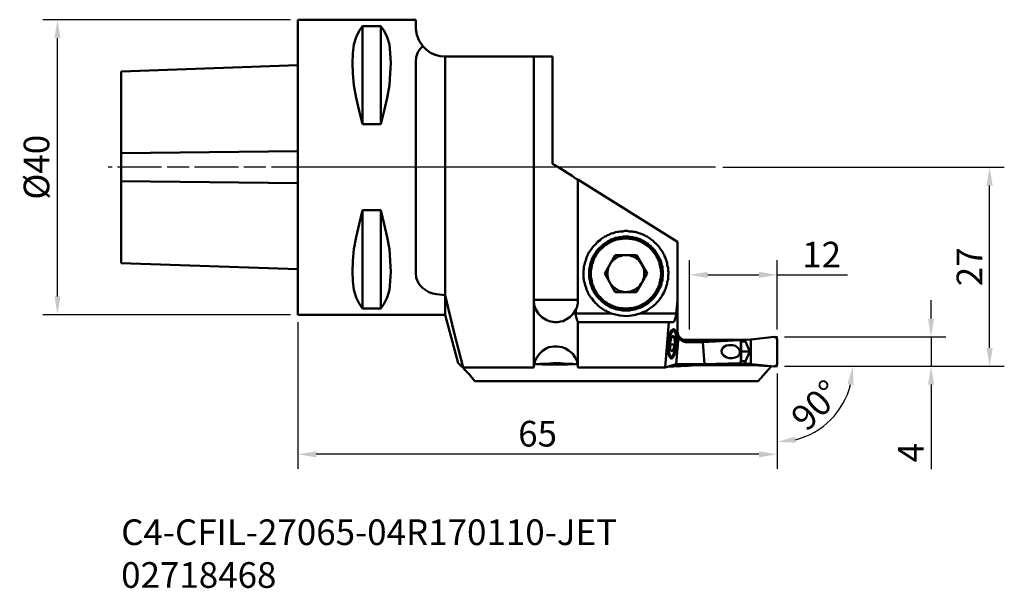
# Model space of a CAD drawing. Extents: x 34 to 168, y -1 to 77.
import ezdxf

# ---------------------------------------------------------------- set-up
doc = ezdxf.new("R2010")
doc.units = 0
doc.linetypes.add('DASH', pattern=[3.75, 3, -0.75])
doc.linetypes.add('LONGDASH_DASH', pattern=[10.5, 6, -0.75, 3, -0.75])
for name, color, linetype, lineweight in [('1', 4, 'Continuous', 50), ('2', 7, 'Continuous', 25), ('3', 1, 'DASH', 35), ('4', 2, 'LONGDASH_DASH', 25), ('SK1', 4, 'Continuous', 50), ('SK2', 7, 'Continuous', 25), ('SK4', 2, 'LONGDASH_DASH', 25), ('SK6', 5, 'Continuous', 35)]:
    doc.layers.add(name, color=color, linetype=linetype, lineweight=lineweight)
doc.styles.add('STANDARD 3.5 mm', font='monos.ttf', dxfattribs={"height": 3.5})
doc.dimstyles.new('AM_DIN$0', dxfattribs={"dimtxt": 3.5, "dimasz": 2.5, "dimexe": 2, "dimexo": 1, "dimgap": 1, "dimtad": 1, "dimdsep": 46, "dimtxsty": 'STANDARD 3.5 mm', "dimcen": 0.09, "dimadec": 0, "dimazin": 2, "dimtm": 1e-09, "dimtfac": 0.707107, "dimtmove": 0, "dimatfit": 3, "dimfxl": 1, "dimtolj": 1, "dimlwd": -1, "dimlwe": -1, "dimarcsym": 0})
doc.dimstyles.new('AM_DIN$2', dxfattribs={"dimtxt": 3.5, "dimasz": 2.5, "dimexe": 2, "dimexo": 1, "dimgap": 1, "dimtad": 1, "dimdsep": 46, "dimtxsty": 'STANDARD 3.5 mm', "dimcen": 0.09, "dimadec": 0, "dimazin": 2, "dimtm": 1e-09, "dimtfac": 0.707107, "dimtmove": 0, "dimatfit": 3, "dimfxl": 1, "dimtolj": 1, "dimlwd": -1, "dimlwe": -1, "dimarcsym": 0})

# ---------------------------------------------------------------- blocks, each defined once
blk = doc.blocks.new('*D15')
at = {"layer": '2', "color": 0}
for p, q in [((158.13, 36.1), (158.13, 38.6)), ((138.13, 33.6), (160.13, 33.6)), ((158.13, 33.6), (158.13, 29.58)), ((138.13, 29.58), (160.13, 29.58)), ((158.13, 27.08), (158.13, 15.57))]:
    blk.add_line(p, q, dxfattribs=at)
for points in [[(157.71, 36.1), (158.55, 36.1), (158.13, 33.6)], [(157.71, 27.08), (158.55, 27.08), (158.13, 29.58)]]:
    blk.add_solid(points, dxfattribs=at)
at = {"layer": '2', "color": 0, "insert": (155.38, 17.81), "char_height": 3.5, "attachment_point": 5, "rotation": 90, "style": 'STANDARD 3.5 mm'}
blk.add_mtext('\\A1;4', dxfattribs=at)
blk = doc.blocks.new('*D16')
at = {"layer": '2', "color": 0}
for p, q in [((129.71, 56.73), (168.13, 56.73)), ((166.13, 32.08), (166.13, 54.23)), ((138.13, 29.58), (168.13, 29.58))]:
    blk.add_line(p, q, dxfattribs=at)
for points in [[(165.71, 54.23), (166.55, 54.23), (166.13, 56.73)], [(165.71, 32.08), (166.55, 32.08), (166.13, 29.58)]]:
    blk.add_solid(points, dxfattribs=at)
at = {"layer": '2', "color": 0, "insert": (163.37, 43.15), "char_height": 3.5, "attachment_point": 5, "rotation": 90, "style": 'STANDARD 3.5 mm'}
blk.add_mtext('\\A1;27', dxfattribs=at)
blk = doc.blocks.new('*D17')
at = {"layer": '2', "color": 0}
for p, q in [((71.69, 35.62), (71.69, 15.58)), ((137.13, 28.58), (137.13, 15.58)), ((134.63, 17.58), (74.19, 17.58))]:
    blk.add_line(p, q, dxfattribs=at)
for points in [[(74.19, 17.99), (74.19, 17.16), (71.69, 17.58)], [(134.63, 17.99), (134.63, 17.16), (137.13, 17.58)]]:
    blk.add_solid(points, dxfattribs=at)
at = {"layer": '2', "color": 0, "insert": (104.41, 20.39), "char_height": 3.5, "attachment_point": 5, "style": 'STANDARD 3.5 mm'}
blk.add_mtext('\\A1;65', dxfattribs=at)
blk = doc.blocks.new('*D18')
at = {"layer": 'SK2', "color": 0}
for p, q in [((70.69, 76.85), (36.86, 76.85)), ((38.86, 39.12), (38.86, 74.35)), ((70.69, 36.62), (36.86, 36.62))]:
    blk.add_line(p, q, dxfattribs=at)
for points in [[(38.44, 74.35), (39.27, 74.35), (38.86, 76.85)], [(38.44, 39.12), (39.27, 39.12), (38.86, 36.62)]]:
    blk.add_solid(points, dxfattribs=at)
at = {"layer": 'SK2', "color": 0, "insert": (35.99, 56.73), "char_height": 3.5, "attachment_point": 5, "rotation": 90, "style": 'STANDARD 3.5 mm'}
blk.add_mtext('\\A1;%%c40', dxfattribs=at)
blk = doc.blocks.new('*D19')
at = {"layer": '2', "color": 0}
for p, q in [((125.13, 34.6), (125.13, 44.05)), ((137.13, 34.6), (137.13, 44.05)), ((127.63, 42.05), (134.63, 42.05)), ((137.13, 42.05), (146.74, 42.05))]:
    blk.add_line(p, q, dxfattribs=at)
for points in [[(127.63, 42.47), (127.63, 41.64), (125.13, 42.05)], [(134.63, 42.47), (134.63, 41.64), (137.13, 42.05)]]:
    blk.add_solid(points, dxfattribs=at)
at = {"layer": '2', "color": 0, "insert": (143.19, 44.81), "char_height": 3.5, "attachment_point": 5, "style": 'STANDARD 3.5 mm'}
blk.add_mtext('\\A1;12', dxfattribs=at)
blk = doc.blocks.new('*D20')
at = {"layer": '2', "color": 0}
for p, q in [((138.13, 29.58), (149.44, 29.58)), ((137.13, 28.58), (137.13, 17.27))]:
    blk.add_line(p, q, dxfattribs=at)
blk.add_arc((137.13, 29.58), 10.31, 283.9282, 346.0718, dxfattribs=at)
for points in [[(146.72, 27.15), (147.55, 27.04), (147.44, 29.58)], [(139.66, 19.16), (139.56, 19.98), (137.13, 19.27)]]:
    blk.add_solid(points, dxfattribs=at)
at = {"layer": '2', "color": 0, "insert": (142.43, 24.27), "char_height": 3.5, "attachment_point": 5, "rotation": 45, "style": 'STANDARD 3.5 mm'}
blk.add_mtext('\\A1;90°', dxfattribs=at)

msp = doc.modelspace()

# ---------------------------------------------------------------- linework, layer by layer
at = {"layer": '1'}
for p, q in [((106.422, 71.821), (91.808, 71.821)), ((109.913, 38.155), (109.913, 55.077)), ((115.948, 37.209), (117.013, 37.209)), ((116.125, 37.445), (116.776, 37.445)), ((109.913, 35.67), (109.913, 29.399)), ((122.93, 31.115), (122.575, 30.76))]:
    msp.add_line(p, q, dxfattribs=at)
for points in [[(71.691, 76.85), (87.785, 76.85)], [(71.691, 76.85), (71.691, 36.617)], [(88.731, 73.241), (88.258, 73.951), (87.903, 74.78), (87.785, 75.549), (87.785, 76.85)], [(80.507, 75.963), (80.034, 75.312), (79.62, 74.484), (79.324, 73.478), (79.205, 72.295), (79.146, 70.934), (79.205, 69.514), (79.324, 67.916), (79.62, 66.2), (80.034, 64.425), (80.507, 62.591)], [(82.992, 75.963), (80.507, 75.963)], [(80.507, 75.963), (80.507, 62.591)], [(82.992, 62.591), (83.465, 64.425), (83.88, 66.2), (84.175, 67.916), (84.294, 69.514), (84.353, 70.934), (84.294, 72.295), (84.175, 73.478), (83.88, 74.484), (83.465, 75.312), (82.992, 75.963)], [(82.992, 75.963), (82.992, 62.591)], [(87.785, 71.111), (87.844, 71.762), (88.08, 72.413), (88.376, 72.886), (88.731, 73.241)], [(91.808, 71.821), (91.098, 71.88), (90.447, 72.058), (89.796, 72.354), (89.205, 72.768), (88.731, 73.241)], [(91.808, 36.617), (91.808, 71.821)], [(103.878, 29.399), (103.878, 71.821)], [(106.422, 71.821), (106.422, 57.207)], [(87.785, 42.356), (87.785, 71.111)], [(80.507, 62.591), (82.992, 62.591)], [(106.422, 57.207), (107.191, 56.793), (107.901, 56.32), (108.552, 55.905), (109.144, 55.55), (109.558, 55.255), (109.854, 55.077), (109.913, 55.077)], [(123.521, 46.557), (109.913, 55.077)], [(80.507, 50.876), (80.034, 48.983), (79.62, 47.208), (79.324, 45.551), (79.205, 43.954), (79.146, 42.475), (79.205, 41.173), (79.324, 39.99), (79.62, 38.984), (80.034, 38.155), (80.507, 37.445)], [(82.992, 50.876), (80.507, 50.876)], [(80.507, 50.876), (80.507, 37.445)], [(82.992, 37.445), (83.465, 38.155), (83.88, 38.984), (84.175, 39.99), (84.294, 41.173), (84.353, 42.475), (84.294, 43.954), (84.175, 45.551), (83.88, 47.208), (83.465, 48.983), (82.992, 50.876)], [(82.992, 50.876), (82.992, 37.445)], [(114.469, 36.795), (114.291, 36.854), (114.114, 36.972), (113.936, 37.031), (113.759, 37.15), (113.581, 37.209), (112.871, 37.682), (112.753, 37.8), (112.575, 37.919), (112.457, 38.096), (112.28, 38.215), (112.161, 38.392), (112.043, 38.51), (111.806, 38.865), (111.688, 38.984), (111.333, 39.516), (111.274, 39.694), (111.155, 39.871), (111.096, 40.049), (111.037, 40.285), (110.919, 40.64), (110.86, 40.818), (110.8, 41.055), (110.741, 41.232), (110.741, 41.41), (110.682, 41.646), (110.682, 42.652), (110.741, 42.83), (110.741, 43.244), (110.8, 43.421), (110.86, 43.658), (110.919, 43.835), (110.978, 44.013), (111.037, 44.25), (111.096, 44.427), (111.155, 44.605), (111.274, 44.782), (111.333, 44.96), (111.806, 45.67), (111.925, 45.788), (112.043, 45.965), (112.339, 46.261), (112.457, 46.38), (112.575, 46.557), (112.93, 46.794), (113.049, 46.912), (113.581, 47.267), (113.759, 47.326), (113.936, 47.445), (114.114, 47.504), (114.291, 47.622), (114.469, 47.681), (114.705, 47.74), (114.883, 47.8), (115.06, 47.859), (115.297, 47.918), (115.475, 47.918), (115.652, 47.977), (116.066, 47.977), (116.303, 48.036), (116.658, 48.036), (116.895, 47.977), (117.309, 47.977), (117.486, 47.918), (117.664, 47.918), (117.9, 47.859), (118.078, 47.8), (118.433, 47.681), (118.67, 47.622), (118.847, 47.504), (119.025, 47.445), (119.202, 47.326), (119.38, 47.267), (119.735, 47.03), (119.853, 46.912), (120.208, 46.675), (120.326, 46.498), (120.504, 46.38), (120.8, 46.084), (120.918, 45.965), (121.273, 45.433), (121.391, 45.315), (121.51, 45.137), (121.569, 44.96), (121.687, 44.782), (121.746, 44.605), (121.865, 44.368), (121.924, 44.19), (122.042, 43.835), (122.101, 43.599), (122.101, 43.421), (122.16, 43.244), (122.22, 43.007), (122.22, 42.652), (122.279, 42.415), (122.279, 42.238), (122.22, 42.001), (122.22, 41.41), (122.16, 41.232), (122.101, 40.995), (122.101, 40.818), (121.983, 40.463), (121.924, 40.226), (121.805, 40.049), (121.687, 39.694), (121.45, 39.339), (121.391, 39.161), (121.155, 38.806), (121.036, 38.688), (120.918, 38.51), (120.622, 38.215), (120.504, 38.037), (120.326, 37.919), (120.208, 37.8), (119.498, 37.327), (119.38, 37.209), (119.202, 37.09), (118.965, 37.031), (118.788, 36.972), (118.61, 36.854), (118.433, 36.795)], [(117.013, 37.209), (117.19, 37.268), (117.368, 37.268), (117.486, 37.327), (117.664, 37.327), (118.196, 37.505), (118.374, 37.564), (118.492, 37.623), (118.67, 37.682), (118.847, 37.8), (118.965, 37.86), (119.143, 37.978), (119.261, 38.037), (119.439, 38.155), (119.675, 38.392), (119.853, 38.51), (120.326, 38.984), (120.445, 39.161), (120.563, 39.28), (120.622, 39.398), (120.74, 39.575), (120.8, 39.694), (120.918, 39.871), (120.977, 40.049), (121.036, 40.167), (121.155, 40.345), (121.214, 40.522), (121.273, 40.7), (121.332, 40.818), (121.332, 40.995), (121.45, 41.35), (121.45, 41.705), (121.51, 41.883), (121.51, 42.593), (121.45, 42.77), (121.45, 43.125), (121.332, 43.48), (121.332, 43.599), (121.214, 43.954), (121.155, 44.131), (121.036, 44.309), (120.977, 44.427), (120.918, 44.605), (120.8, 44.723), (120.74, 44.9), (120.622, 45.019), (120.563, 45.196), (120.445, 45.315), (120.326, 45.492), (120.208, 45.61), (120.09, 45.729), (119.971, 45.847), (119.853, 45.965), (119.675, 46.084), (119.557, 46.202), (119.439, 46.32), (119.261, 46.38), (119.143, 46.498), (118.965, 46.616), (118.847, 46.675), (118.67, 46.735), (118.492, 46.853), (118.374, 46.912), (117.841, 47.09), (117.664, 47.09), (117.486, 47.149), (117.368, 47.208), (117.013, 47.208), (116.835, 47.267), (116.125, 47.267), (115.948, 47.208), (115.593, 47.208), (115.415, 47.149), (115.238, 47.09), (115.06, 47.09), (114.883, 47.03), (114.765, 46.971), (114.41, 46.853), (114.232, 46.735), (114.114, 46.675), (113.936, 46.616), (113.818, 46.498), (113.64, 46.38), (113.522, 46.32), (113.345, 46.202), (112.635, 45.492), (112.516, 45.315), (112.398, 45.196), (112.28, 45.019), (112.22, 44.9), (112.102, 44.723), (112.043, 44.605), (111.925, 44.427), (111.865, 44.309), (111.806, 44.131), (111.688, 43.776), (111.629, 43.599), (111.57, 43.48), (111.57, 43.303), (111.51, 43.125), (111.51, 42.948), (111.451, 42.77), (111.451, 41.705), (111.51, 41.528), (111.51, 41.35), (111.57, 41.173), (111.57, 40.995), (111.629, 40.818), (111.688, 40.7), (111.747, 40.522), (111.806, 40.345), (111.865, 40.167), (111.925, 40.049), (112.043, 39.871), (112.102, 39.694), (112.22, 39.575), (112.28, 39.398), (112.516, 39.161), (112.635, 38.984), (112.871, 38.747), (112.99, 38.629), (113.226, 38.392), (113.345, 38.274), (113.522, 38.155), (113.64, 38.037), (113.818, 37.978), (113.936, 37.86), (114.114, 37.8), (114.232, 37.682), (114.41, 37.623), (114.765, 37.505), (114.883, 37.445), (115.06, 37.386), (115.238, 37.327), (115.415, 37.327), (115.593, 37.268), (115.77, 37.268), (115.948, 37.209)], [(116.776, 37.445), (116.954, 37.505), (117.309, 37.505), (117.486, 37.564), (117.605, 37.623), (117.782, 37.623), (117.96, 37.682), (118.078, 37.741), (118.255, 37.8), (118.433, 37.86), (118.551, 37.919), (118.729, 38.037), (118.847, 38.096), (119.025, 38.155), (119.261, 38.392), (119.38, 38.451), (119.557, 38.57), (119.794, 38.806), (120.149, 39.161), (120.208, 39.28), (120.326, 39.398), (120.445, 39.575), (120.504, 39.694), (120.622, 39.871), (120.681, 39.99), (120.74, 40.167), (120.859, 40.285), (120.918, 40.463), (120.977, 40.581), (121.036, 40.759), (121.036, 40.936), (121.095, 41.055), (121.155, 41.232), (121.155, 41.41), (121.214, 41.587), (121.214, 41.883), (121.273, 42.06), (121.273, 42.415), (121.214, 42.593), (121.214, 42.889), (121.155, 43.066), (121.155, 43.244), (121.095, 43.362), (121.036, 43.54), (121.036, 43.717), (120.977, 43.895), (120.918, 44.013), (120.859, 44.19), (120.74, 44.309), (120.681, 44.486), (120.622, 44.605), (120.504, 44.782), (120.445, 44.9), (120.326, 45.019), (120.208, 45.196), (120.149, 45.315), (120.03, 45.433), (119.912, 45.551), (119.675, 45.788), (119.557, 45.906), (119.38, 46.025), (119.261, 46.084), (119.143, 46.202), (119.025, 46.261), (118.847, 46.38), (118.729, 46.439), (118.551, 46.557), (118.433, 46.616), (118.078, 46.735), (117.96, 46.794), (117.782, 46.853), (117.605, 46.853), (117.486, 46.912), (117.309, 46.912), (117.131, 46.971), (116.954, 46.971), (116.776, 47.03), (116.125, 47.03), (115.948, 46.971), (115.83, 46.971), (115.652, 46.912), (115.475, 46.912), (115.297, 46.853), (115.12, 46.853), (115.001, 46.794), (114.824, 46.735), (114.705, 46.675), (114.528, 46.616), (114.35, 46.557), (114.232, 46.439), (114.055, 46.38), (113.936, 46.261), (113.818, 46.202), (113.64, 46.084), (113.522, 46.025), (112.694, 45.196), (112.575, 45.019), (112.516, 44.9), (112.398, 44.782), (112.339, 44.605), (112.22, 44.486), (112.161, 44.309), (112.102, 44.19), (112.043, 44.013), (111.984, 43.895), (111.806, 43.362), (111.806, 43.244), (111.747, 43.066), (111.747, 42.889), (111.688, 42.711), (111.688, 41.705), (111.747, 41.587), (111.747, 41.41), (111.806, 41.232), (111.806, 41.055), (111.865, 40.936), (111.925, 40.759), (111.984, 40.581), (112.043, 40.463), (112.102, 40.285), (112.161, 40.167), (112.22, 39.99), (112.339, 39.871), (112.398, 39.694), (112.516, 39.575), (112.575, 39.398), (112.694, 39.28), (112.812, 39.161), (112.93, 39.043), (113.049, 38.925), (113.285, 38.688), (113.404, 38.57), (113.522, 38.451), (113.64, 38.392), (113.818, 38.274), (113.936, 38.155), (114.055, 38.096), (114.232, 38.037), (114.35, 37.919), (114.528, 37.86), (114.705, 37.8), (114.824, 37.741), (115.001, 37.682), (115.12, 37.623), (115.297, 37.623), (115.475, 37.564), (115.652, 37.505), (115.948, 37.505), (116.125, 37.445)], [(123.521, 46.557), (123.521, 33.895), (123.58, 33.718), (123.64, 33.6)], [(115.001, 44.723), (113.581, 42.238)], [(115.948, 44.723), (115.711, 44.605), (115.593, 44.605), (115.415, 44.545), (115.297, 44.486), (115.238, 44.427), (115.12, 44.368), (115.001, 44.25), (114.765, 44.131), (114.705, 44.013), (114.41, 43.717)], [(117.9, 44.723), (115.001, 44.723)], [(118.67, 43.48), (118.551, 43.599), (118.433, 43.835), (118.315, 43.895), (118.255, 44.013), (118.137, 44.131), (118.078, 44.19), (117.96, 44.25), (117.841, 44.368), (117.368, 44.605), (117.25, 44.605), (117.013, 44.723)], [(119.38, 42.238), (117.9, 44.723)], [(114.41, 43.717), (114.055, 43.007), (114.055, 42.889), (113.995, 42.77), (113.995, 42.652), (113.936, 42.475), (113.936, 41.942), (113.995, 41.824), (113.995, 41.705), (114.055, 41.587), (114.055, 41.469)], [(118.67, 40.995), (118.788, 41.232), (118.788, 41.35), (118.906, 41.587), (118.906, 41.705), (118.965, 41.824), (118.965, 42.652), (118.906, 42.77), (118.906, 42.889), (118.788, 43.125), (118.788, 43.244), (118.67, 43.48)], [(91.808, 39.28), (90.625, 39.398), (90.092, 39.516), (89.56, 39.694), (88.731, 40.226), (88.376, 40.581), (88.14, 40.936), (87.844, 41.646), (87.785, 42.356)], [(113.581, 42.238), (115.001, 39.694)], [(117.9, 39.694), (119.38, 42.238)], [(114.055, 41.469), (114.41, 40.759), (114.528, 40.64), (114.587, 40.522), (114.705, 40.463), (114.765, 40.345), (115.001, 40.226), (115.12, 40.108), (115.238, 40.049), (115.297, 39.99), (115.415, 39.93), (115.593, 39.871), (115.711, 39.812), (115.83, 39.812), (115.948, 39.753), (116.185, 39.753), (116.362, 39.694)], [(116.599, 39.694), (116.717, 39.753), (117.013, 39.753), (117.131, 39.812), (117.25, 39.812), (117.841, 40.108), (117.96, 40.226), (118.078, 40.285), (118.433, 40.64), (118.551, 40.877), (118.67, 40.995)], [(94.234, 29.399), (92.991, 34.31), (91.808, 39.28)], [(115.001, 39.694), (117.9, 39.694)], [(105.594, 35.907), (105.002, 36.262), (104.529, 36.735), (104.174, 37.327), (103.937, 37.919), (103.878, 38.629)], [(103.878, 38.629), (109.913, 38.629)], [(109.617, 37.327), (109.676, 37.386), (109.735, 37.505), (109.795, 37.682), (109.795, 37.8), (109.913, 38.155)], [(123.521, 38.51), (123.344, 36.795)], [(91.808, 36.617), (71.691, 36.617)], [(80.507, 37.445), (82.992, 37.445)], [(93.583, 29.99), (91.808, 36.617)], [(109.617, 37.327), (109.262, 36.735), (108.789, 36.262)], [(109.913, 35.67), (109.795, 35.848), (109.735, 36.144), (109.617, 36.499), (109.617, 37.327)], [(114.469, 36.795), (109.617, 36.795)], [(118.433, 36.795), (117.545, 36.558), (116.599, 36.44), (115.652, 36.499), (114.469, 36.795)], [(123.344, 36.795), (118.433, 36.795)], [(123.344, 36.795), (123.285, 36.321), (123.166, 35.966), (123.048, 35.67), (122.87, 35.611)], [(108.789, 36.262), (107.901, 35.73), (107.546, 35.67), (107.132, 35.611), (106.718, 35.611), (106.008, 35.73), (105.594, 35.907)], [(109.913, 35.611), (122.87, 35.611)], [(121.805, 29.399), (122.338, 35.611)], [(123.403, 32.653), (123.403, 33.895), (123.285, 34.31), (123.107, 34.605), (122.93, 34.665), (122.752, 34.487), (122.515, 34.132), (122.397, 33.6), (122.279, 33.008), (122.22, 32.357), (122.22, 31.706), (122.279, 31.174), (122.456, 30.819), (122.634, 30.641), (122.811, 30.7), (122.989, 30.996), (123.166, 31.41), (123.344, 32.002), (123.403, 32.653)], [(122.752, 30.937), (122.575, 30.937), (122.456, 31.115), (122.338, 31.529), (122.279, 32.061), (122.279, 32.653), (122.397, 33.245), (122.515, 33.777), (122.693, 34.191), (122.87, 34.369), (123.048, 34.369), (123.225, 34.191), (123.285, 33.777), (123.344, 33.245), (123.344, 32.653), (123.225, 32.061), (123.107, 31.529), (122.93, 31.115)], [(122.752, 33.718), (122.515, 32.83)], [(123.107, 33.6), (122.752, 33.718)], [(122.93, 34.546), (122.87, 34.605)], [(122.93, 34.546), (123.107, 34.31)], [(123.699, 33.718), (123.58, 33.895), (123.521, 34.25)], [(123.699, 33.718), (123.699, 33.659), (123.817, 33.54), (123.935, 33.422), (124.054, 33.363), (124.172, 33.245), (124.29, 33.185), (124.468, 33.185)], [(105.594, 32.002), (105.949, 32.18), (106.659, 32.298), (107.073, 32.298), (107.783, 32.18), (108.197, 32.002)], [(122.515, 32.83), (122.515, 31.765)], [(122.515, 32.535), (123.166, 32.535)], [(122.752, 33.6), (123.107, 33.6)], [(122.87, 31.588), (123.166, 32.535)], [(123.166, 32.535), (123.107, 33.6)], [(123.64, 33.6), (123.344, 29.872)], [(123.64, 33.6), (123.876, 33.245), (124.172, 33.008), (124.586, 32.89), (126.953, 32.89)], [(124.409, 33.185), (124.586, 33.126), (132.041, 33.126)], [(124.468, 33.185), (132.81, 33.245)], [(124.468, 33.185), (124.468, 33.166)], [(124.705, 32.89), (124.705, 33.126)], [(126.953, 32.89), (132.041, 33.126)], [(127.19, 29.872), (126.953, 32.89)], [(132.041, 31.529), (131.982, 31.233), (131.745, 30.937), (131.39, 30.76), (130.976, 30.7), (130.562, 30.7), (130.148, 30.819), (129.793, 31.055), (129.556, 31.351), (129.497, 31.647), (129.615, 31.943), (129.793, 32.18), (130.148, 32.416), (130.562, 32.475), (131.035, 32.475), (131.45, 32.357), (131.745, 32.12), (131.982, 31.825), (132.041, 31.529)], [(132.16, 32.949), (132.041, 33.126)], [(132.16, 32.949), (132.81, 32.949)], [(132.16, 32.949), (132.16, 30.227)], [(132.219, 32.535), (132.16, 32.949)], [(132.219, 32.535), (132.219, 30.641)], [(133.52, 33.185), (132.81, 33.245)], [(132.81, 33.245), (132.81, 32.949)], [(132.81, 32.949), (133.402, 31.588)], [(133.58, 33.245), (133.323, 33.202)], [(133.58, 33.185), (133.52, 33.185)], [(133.52, 33.185), (133.52, 29.931)], [(133.58, 33.245), (136.715, 33.6)], [(133.58, 33.245), (133.58, 33.185)], [(137.13, 33.185), (137.011, 33.481), (136.715, 33.6)], [(137.13, 33.185), (137.13, 29.931)], [(103.878, 29.635), (104.055, 30.227), (104.292, 30.76), (104.647, 31.292), (105.061, 31.706), (105.594, 32.002)], [(108.197, 32.002), (108.73, 31.706), (109.203, 31.292), (109.558, 30.76), (109.795, 30.227), (109.913, 29.635)], [(122.515, 31.765), (122.87, 31.588)], [(132.219, 31.588), (133.402, 31.588)], [(132.81, 30.286), (133.402, 31.588)], [(93.583, 29.99), (93.701, 29.931), (93.879, 29.695), (94.234, 29.399)], [(109.854, 29.813), (109.676, 29.872), (109.203, 29.931), (108.434, 29.931), (107.546, 29.99), (106.54, 29.99), (105.594, 29.931), (104.765, 29.931), (104.233, 29.872), (103.937, 29.813)], [(109.558, 29.872), (108.907, 29.872), (108.493, 29.813), (105.12, 29.813), (104.765, 29.872), (104.292, 29.872)], [(121.805, 29.399), (123.344, 29.872)], [(125.355, 29.695), (122.16, 29.517)], [(124.054, 29.813), (122.456, 29.635)], [(122.515, 30.7), (122.575, 30.7), (122.575, 30.76)], [(123.344, 29.872), (127.19, 29.872)], [(125.355, 29.695), (125, 29.635), (124.527, 29.635), (123.462, 29.576)], [(124.29, 29.872), (124.054, 29.813)], [(124.054, 29.813), (124.054, 29.872)], [(125.355, 29.695), (124.764, 29.872)], [(125.237, 29.695), (133.935, 29.754)], [(125.355, 29.695), (125.474, 29.695)], [(127.19, 29.872), (131.982, 29.99)], [(129.379, 29.931), (133.58, 29.931)], [(131.982, 29.99), (132.16, 30.227)], [(132.16, 30.227), (132.219, 30.641)], [(132.16, 30.286), (132.81, 30.286)], [(132.81, 29.931), (132.81, 30.286)], [(133.875, 29.754), (133.047, 29.931)], [(133.047, 29.931), (133.58, 29.872)], [(133.58, 29.872), (133.58, 29.931)], [(133.58, 29.872), (136.715, 29.576)], [(133.875, 29.754), (136.715, 29.576)], [(134.526, 27.565), (135.236, 28.393), (135.828, 29.044), (136.301, 29.576)], [(137.13, 29.931), (137.011, 29.695), (136.715, 29.576)], [(103.878, 29.399), (94.234, 29.399)], [(95.831, 27.565), (95.062, 28.511), (94.234, 29.34)], [(121.805, 29.399), (109.913, 29.399)], [(134.526, 27.565), (95.831, 27.565)]]:
    msp.add_lwpolyline(points, dxfattribs=at)
at = {"layer": '3'}
for p, q in [((136.864, 33.6), (137.13, 33.6)), ((136.877, 29.576), (137.13, 29.576)), ((137.13, 29.823), (137.13, 29.576))]:
    msp.add_line(p, q, dxfattribs=at)
msp.add_lwpolyline([(137.13, 33.6), (137.13, 33.337)], dxfattribs=at)
at = {"layer": '4'}
msp.add_line((128.711, 56.734), (71.691, 56.734), dxfattribs=at)
at = {"layer": 'SK1'}
msp.add_line((47.551, 69.81), (47.551, 43.658), dxfattribs=at)
for points in [[(47.551, 69.81), (71.691, 70.638)], [(47.551, 58.627), (71.691, 58.923)], [(47.551, 54.84), (71.691, 54.545)], [(71.691, 42.83), (47.551, 43.658)]]:
    msp.add_lwpolyline(points, dxfattribs=at)
at = {"layer": 'SK4'}
msp.add_lwpolyline([(126.567, 56.734), (45.776, 56.734)], dxfattribs=at)

# ---------------------------------------------------------------- texts
at = {"layer": 'SK6', "insert": (47.551, -1.725), "char_height": 3.5, "width": 86.85564, "attachment_point": 7, "style": 'STANDARD 3.5 mm'}
msp.add_mtext('C4-CFIL-27065-04R170110-JET\\P02718468', dxfattribs=at)

# ---------------------------------------------------------------- dimensions: what is measured, and where the dimension line sits
at = {"layer": '2'}
for base, p1, p2, angle, override, picture, middle in [((166.131, 56.734), (137.13, 29.576), (128.711, 56.734), 270, {"dimdec": 0}, '*D16', (166.131, 43.155)), ((125.13, 42.053), (137.13, 33.6), (125.13, 33.6), 0, {"dimtol": 0, "dimlim": 0, "dimtp": 0, "dimtm": 1e-09, "dimtfac": 0.707107, "dimtdec": 2, "dimtolj": 1, "dimtzin": 8}, '*D19', (143.186, 42.053)), ((158.131, 33.6), (137.13, 29.576), (137.13, 33.6), 270, {"dimdec": 0}, '*D15', (158.131, 17.81))]:
    dim = msp.add_linear_dim(base=base, p1=p1, p2=p2, angle=angle, dimstyle='AM_DIN$0', override=override, dxfattribs=at)
    dim.commit()
    dim.dimension.update_dxf_attribs({"geometry": picture, "text_midpoint": middle, "dimtype": 160})
dim = msp.add_linear_dim(base=(71.691, 17.576), p1=(137.13, 29.576), p2=(71.691, 36.617), angle=0, dimstyle='AM_DIN$0', override={"dimdec": 0}, dxfattribs=at)
dim.commit()
dim.dimension.update_dxf_attribs({"geometry": '*D17', "text_midpoint": (104.41, 20.388)})
dim = msp.add_angular_dim_2l(base=(142.284, 20.648), line1=((137.13, 29.823), (137.13, 29.576)), line2=((136.877, 29.576), (137.13, 29.576)), dimstyle='AM_DIN$2', override={"dimtol": 0, "dimlim": 0, "dimtp": 0, "dimtm": 1e-09, "dimtfac": 0.707107, "dimtdec": 2, "dimtolj": 1, "dimtzin": 8}, dxfattribs=at)
dim.commit()
dim.dimension.update_dxf_attribs({"geometry": '*D20', "text_midpoint": (142.431, 24.274)})
at = {"layer": 'SK2'}
dim = msp.add_linear_dim(base=(38.858, 76.85), p1=(71.691, 36.617), p2=(71.691, 76.85), angle=270, text='%%c<>', dimstyle='AM_DIN$0', override={"dimdec": 0}, dxfattribs=at)
dim.commit()
dim.dimension.update_dxf_attribs({"geometry": '*D18', "text_midpoint": (38.858, 56.734), "dimtype": 160})

doc.saveas('drawing.dxf')
